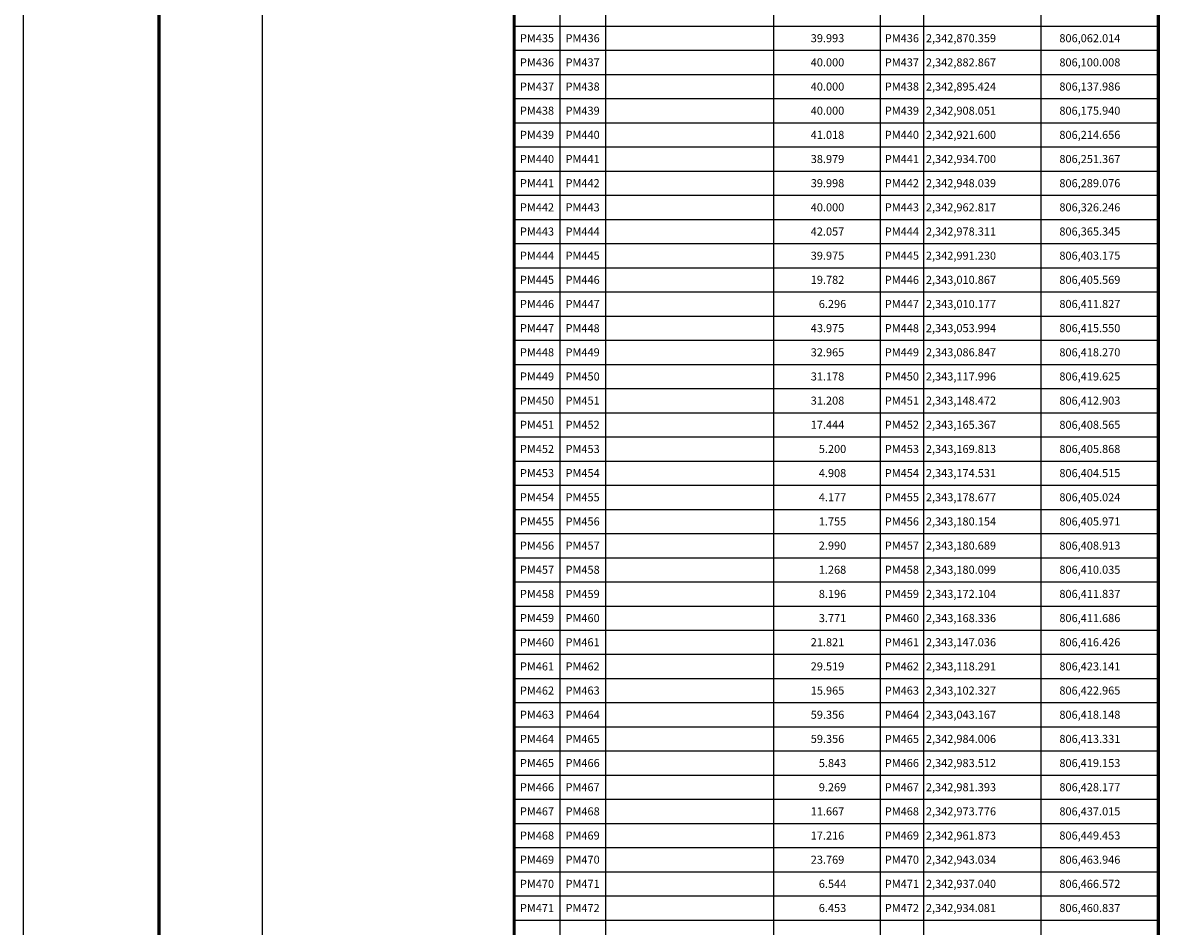
# Model space of a CAD drawing. Extents: x 805081 to 810154, y 2342109 to 2343909.
# Drawn here: x 807754 to 808329, y 2343008 to 2343457 of the extents above; entities that cross this region are included whole.
import ezdxf
from ezdxf.enums import TextEntityAlignment as Align

# ---------------------------------------------------------------- set-up
doc = ezdxf.new("R2010")
doc.units = 0
doc.header["$MEASUREMENT"] = 0
doc.layers.add('MARGEN', color=7, linetype='Continuous')
doc.layers.add('PM 2017 CUADRO', color=7, linetype='Continuous')
doc.styles.add('MONOTXT4', font='monotxt4.shx')

# ---------------------------------------------------------------- blocks, each defined once
blk = doc.blocks.new('ARQ_MARG')
at = {"layer": 'Defpoints'}
blk.add_lwpolyline([(0, 0), (1, 0), (1, 1), (0, 1)], close=True, dxfattribs=at)

msp = doc.modelspace()

# ---------------------------------------------------------------- linework, layer by layer
at = {"layer": 'MARGEN', "color": 7, "linetype": 'Continuous', "const_width": 1.6}
msp.add_lwpolyline([(807821.61, 2342162.89), (807821.61, 2343824.19)], dxfattribs=at)
at = {"layer": 'MARGEN', "color": 7, "linetype": 'Continuous'}
msp.add_lwpolyline([(807873.02, 2343800), (809673.02, 2343800), (809673.02, 2342200), (807873.02, 2342200)], close=True, dxfattribs=at)
msp.add_lwpolyline([(807873.02, 2343800), (809673.02, 2343800), (809673.02, 2342200), (807873.02, 2342200)], close=True, dxfattribs=at)
msp.add_lwpolyline([(807873.02, 2343800), (809673.02, 2343800), (809673.02, 2342200), (807873.02, 2342200)], close=True, dxfattribs=at)
msp.add_lwpolyline([(807873.02, 2343800), (809673.02, 2343800), (809673.02, 2342200), (807873.02, 2342200)], close=True, dxfattribs=at)
at = {"layer": 'MARGEN', "linetype": 'Continuous'}
msp.add_lwpolyline([(807873.02, 2343800), (809673.02, 2343800), (809673.02, 2342200), (807873.02, 2342200)], close=True, dxfattribs=at)
at = {"layer": 'PM 2017 CUADRO'}
for p, q in [((808043.36, 2343731.09), (808043.36, 2342255.82)), ((808126.84, 2343731.09), (808126.84, 2342255.82)), ((808179.82, 2343731.09), (808179.82, 2342255.82)), ((808201.36, 2343731.09), (808201.36, 2342255.82)), ((808020.68, 2343718.18), (808020.68, 2342255.82)), ((808259.65, 2343718.18), (808259.65, 2342255.82)), ((807998.04, 2343455.82), (808317.94, 2343455.82)), ((807998.04, 2343443.82), (808317.94, 2343443.82)), ((807998.04, 2343431.82), (808317.94, 2343431.82)), ((807998.04, 2343419.82), (808317.94, 2343419.82)), ((807998.04, 2343407.82), (808317.94, 2343407.82)), ((807998.04, 2343395.82), (808317.94, 2343395.82)), ((807998.04, 2343383.82), (808317.94, 2343383.82)), ((807998.04, 2343371.82), (808317.94, 2343371.82)), ((807998.04, 2343359.82), (808317.94, 2343359.82)), ((807998.04, 2343347.82), (808317.94, 2343347.82)), ((807998.04, 2343335.82), (808317.94, 2343335.82)), ((807998.04, 2343323.82), (808317.94, 2343323.82)), ((807998.04, 2343311.82), (808317.94, 2343311.82)), ((807998.04, 2343299.82), (808317.94, 2343299.82)), ((807998.04, 2343287.82), (808317.94, 2343287.82)), ((807998.04, 2343275.82), (808317.94, 2343275.82)), ((807998.04, 2343263.82), (808317.94, 2343263.82)), ((807998.04, 2343251.82), (808317.94, 2343251.82)), ((807998.04, 2343239.82), (808317.94, 2343239.82)), ((807998.04, 2343227.82), (808317.94, 2343227.82)), ((807998.04, 2343215.82), (808317.94, 2343215.82)), ((807998.04, 2343203.82), (808317.94, 2343203.82)), ((807998.04, 2343191.82), (808317.94, 2343191.82)), ((807998.04, 2343179.82), (808317.94, 2343179.82)), ((807998.04, 2343167.82), (808317.94, 2343167.82)), ((807998.04, 2343155.82), (808317.94, 2343155.82)), ((807998.04, 2343143.82), (808317.94, 2343143.82)), ((807998.04, 2343131.82), (808317.94, 2343131.82)), ((807998.04, 2343119.82), (808317.94, 2343119.82)), ((807998.04, 2343107.82), (808317.94, 2343107.82)), ((807998.04, 2343095.82), (808317.94, 2343095.82)), ((807998.04, 2343083.82), (808317.94, 2343083.82)), ((807998.04, 2343071.82), (808317.94, 2343071.82)), ((807998.04, 2343059.82), (808317.94, 2343059.82)), ((807998.04, 2343047.82), (808317.94, 2343047.82)), ((807998.04, 2343035.82), (808317.94, 2343035.82)), ((807998.04, 2343023.82), (808317.94, 2343023.82)), ((807998.04, 2343011.82), (808317.94, 2343011.82))]:
    msp.add_line(p, q, dxfattribs=at)
at = {"layer": 'PM 2017 CUADRO', "const_width": 1.6, "flags": 128}
msp.add_lwpolyline([(807998.04, 2343750.09), (808317.94, 2343750.09), (808317.94, 2342255.82), (807998.04, 2342255.82)], close=True, dxfattribs=at)

# ---------------------------------------------------------------- block references
at = {"layer": 'Defpoints', "color": 7, "xscale": 2400, "yscale": 1800, "zscale": 2400}
msp.add_blockref('ARQ_MARG', (807754.16, 2342109.32), dxfattribs=at)

# ---------------------------------------------------------------- texts
at = {"layer": 'PM 2017 CUADRO', "style": 'MONOTXT4'}
for s, p in [('PM435', (808009.36, 2343447.82)), ('PM436', (808032.02, 2343447.82)), ('PM436', (808190.59, 2343447.82)), ('PM436', (808009.36, 2343435.82)), ('PM437', (808032.02, 2343435.82)), ('PM437', (808190.59, 2343435.82)), ('PM437', (808009.36, 2343423.82)), ('PM438', (808032.02, 2343423.82)), ('PM438', (808190.59, 2343423.82)), ('PM438', (808009.36, 2343411.82)), ('PM439', (808032.02, 2343411.82)), ('PM439', (808190.59, 2343411.82)), ('PM439', (808009.36, 2343399.82)), ('PM440', (808032.02, 2343399.82)), ('PM440', (808190.59, 2343399.82)), ('PM440', (808009.36, 2343387.82)), ('PM441', (808032.02, 2343387.82)), ('PM441', (808190.59, 2343387.82)), ('PM441', (808009.36, 2343375.82)), ('PM442', (808032.02, 2343375.82)), ('PM442', (808190.59, 2343375.82)), ('PM442', (808009.36, 2343363.82)), ('PM443', (808032.02, 2343363.82)), ('PM443', (808190.59, 2343363.82)), ('PM443', (808009.36, 2343351.82)), ('PM444', (808032.02, 2343351.82)), ('PM444', (808190.59, 2343351.82)), ('PM444', (808009.36, 2343339.82)), ('PM445', (808032.02, 2343339.82)), ('PM445', (808190.59, 2343339.82)), ('PM445', (808009.36, 2343327.82)), ('PM446', (808032.02, 2343327.82)), ('PM446', (808190.59, 2343327.82)), ('PM446', (808009.36, 2343315.82)), ('PM447', (808032.02, 2343315.82)), ('PM447', (808190.59, 2343315.82)), ('PM447', (808009.36, 2343303.82)), ('PM448', (808032.02, 2343303.82)), ('PM448', (808190.59, 2343303.82)), ('PM448', (808009.36, 2343291.82)), ('PM449', (808032.02, 2343291.82)), ('PM449', (808190.59, 2343291.82)), ('PM449', (808009.36, 2343279.82)), ('PM450', (808032.02, 2343279.82)), ('PM450', (808190.59, 2343279.82)), ('PM450', (808009.36, 2343267.82)), ('PM451', (808032.02, 2343267.82)), ('PM451', (808190.59, 2343267.82)), ('PM451', (808009.36, 2343255.82)), ('PM452', (808032.02, 2343255.82)), ('PM452', (808190.59, 2343255.82)), ('PM452', (808009.36, 2343243.82)), ('PM453', (808032.02, 2343243.82)), ('PM453', (808190.59, 2343243.82)), ('PM453', (808009.36, 2343231.82)), ('PM454', (808032.02, 2343231.82)), ('PM454', (808190.59, 2343231.82)), ('PM454', (808009.36, 2343219.82)), ('PM455', (808032.02, 2343219.82)), ('PM455', (808190.59, 2343219.82)), ('PM455', (808009.36, 2343207.82)), ('PM456', (808032.02, 2343207.82)), ('PM456', (808190.59, 2343207.82)), ('PM456', (808009.36, 2343195.82)), ('PM457', (808032.02, 2343195.82)), ('PM457', (808190.59, 2343195.82)), ('PM457', (808009.36, 2343183.82)), ('PM458', (808032.02, 2343183.82)), ('PM458', (808190.59, 2343183.82)), ('PM458', (808009.36, 2343171.82)), ('PM459', (808032.02, 2343171.82)), ('PM459', (808190.59, 2343171.82)), ('PM459', (808009.36, 2343159.82)), ('PM460', (808032.02, 2343159.82)), ('PM460', (808190.59, 2343159.82)), ('PM460', (808009.36, 2343147.82)), ('PM461', (808032.02, 2343147.82)), ('PM461', (808190.59, 2343147.82)), ('PM461', (808009.36, 2343135.82)), ('PM462', (808032.02, 2343135.82)), ('PM462', (808190.59, 2343135.82)), ('PM462', (808009.36, 2343123.82)), ('PM463', (808032.02, 2343123.82)), ('PM463', (808190.59, 2343123.82)), ('PM463', (808009.36, 2343111.82)), ('PM464', (808032.02, 2343111.82)), ('PM464', (808190.59, 2343111.82)), ('PM464', (808009.36, 2343099.82)), ('PM465', (808032.02, 2343099.82)), ('PM465', (808190.59, 2343099.82)), ('PM465', (808009.36, 2343087.82)), ('PM466', (808032.02, 2343087.82)), ('PM466', (808190.59, 2343087.82)), ('PM466', (808009.36, 2343075.82)), ('PM467', (808032.02, 2343075.82)), ('PM467', (808190.59, 2343075.82)), ('PM467', (808009.36, 2343063.82)), ('PM468', (808032.02, 2343063.82)), ('PM468', (808190.59, 2343063.82)), ('PM468', (808009.36, 2343051.82)), ('PM469', (808032.02, 2343051.82)), ('PM469', (808190.59, 2343051.82)), ('PM469', (808009.36, 2343039.82)), ('PM470', (808032.02, 2343039.82)), ('PM470', (808190.59, 2343039.82)), ('PM470', (808009.36, 2343027.82)), ('PM471', (808032.02, 2343027.82)), ('PM471', (808190.59, 2343027.82)), ('PM471', (808009.36, 2343015.82)), ('PM472', (808032.02, 2343015.82)), ('PM472', (808190.59, 2343015.82))]:
    msp.add_text(s, height=4, dxfattribs=at).set_placement(p, align=Align.CENTER)
for s, p in [('39.993', (808145.32, 2343447.82)), ('2,342,870.359', (808202.52, 2343447.82)), ('806,062.014', (808268.8, 2343447.82)), ('40.000', (808145.32, 2343435.82)), ('2,342,882.867', (808202.52, 2343435.82)), ('806,100.008', (808268.8, 2343435.82)), ('40.000', (808145.32, 2343423.82)), ('2,342,895.424', (808202.52, 2343423.82)), ('806,137.986', (808268.8, 2343423.82)), ('40.000', (808145.32, 2343411.82)), ('2,342,908.051', (808202.52, 2343411.82)), ('806,175.940', (808268.8, 2343411.82)), ('41.018', (808145.32, 2343399.82)), ('2,342,921.600', (808202.52, 2343399.82)), ('806,214.656', (808268.8, 2343399.82)), ('38.979', (808145.32, 2343387.82)), ('2,342,934.700', (808202.52, 2343387.82)), ('806,251.367', (808268.8, 2343387.82)), ('39.998', (808145.32, 2343375.82)), ('2,342,948.039', (808202.52, 2343375.82)), ('806,289.076', (808268.8, 2343375.82)), ('40.000', (808145.32, 2343363.82)), ('2,342,962.817', (808202.52, 2343363.82)), ('806,326.246', (808268.8, 2343363.82)), ('42.057', (808145.32, 2343351.82)), ('2,342,978.311', (808202.52, 2343351.82)), ('806,365.345', (808268.8, 2343351.82)), ('39.975', (808145.32, 2343339.82)), ('2,342,991.230', (808202.52, 2343339.82)), ('806,403.175', (808268.8, 2343339.82)), ('19.782', (808145.32, 2343327.82)), ('2,343,010.867', (808202.52, 2343327.82)), ('806,405.569', (808268.8, 2343327.82)), ('6.296', (808149.32, 2343315.82)), ('2,343,010.177', (808202.52, 2343315.82)), ('806,411.827', (808268.8, 2343315.82)), ('43.975', (808145.32, 2343303.82)), ('2,343,053.994', (808202.52, 2343303.82)), ('806,415.550', (808268.8, 2343303.82)), ('32.965', (808145.32, 2343291.82)), ('2,343,086.847', (808202.52, 2343291.82)), ('806,418.270', (808268.8, 2343291.82)), ('31.178', (808145.32, 2343279.82)), ('2,343,117.996', (808202.52, 2343279.82)), ('806,419.625', (808268.8, 2343279.82)), ('31.208', (808145.32, 2343267.82)), ('2,343,148.472', (808202.52, 2343267.82)), ('806,412.903', (808268.8, 2343267.82)), ('17.444', (808145.32, 2343255.82)), ('2,343,165.367', (808202.52, 2343255.82)), ('806,408.565', (808268.8, 2343255.82)), ('5.200', (808149.32, 2343243.82)), ('2,343,169.813', (808202.52, 2343243.82)), ('806,405.868', (808268.8, 2343243.82)), ('4.908', (808149.32, 2343231.82)), ('2,343,174.531', (808202.52, 2343231.82)), ('806,404.515', (808268.8, 2343231.82)), ('4.177', (808149.32, 2343219.82)), ('2,343,178.677', (808202.52, 2343219.82)), ('806,405.024', (808268.8, 2343219.82)), ('1.755', (808149.32, 2343207.82)), ('2,343,180.154', (808202.52, 2343207.82)), ('806,405.971', (808268.8, 2343207.82)), ('2.990', (808149.32, 2343195.82)), ('2,343,180.689', (808202.52, 2343195.82)), ('806,408.913', (808268.8, 2343195.82)), ('1.268', (808149.32, 2343183.82)), ('2,343,180.099', (808202.52, 2343183.82)), ('806,410.035', (808268.8, 2343183.82)), ('8.196', (808149.32, 2343171.82)), ('2,343,172.104', (808202.52, 2343171.82)), ('806,411.837', (808268.8, 2343171.82)), ('3.771', (808149.32, 2343159.82)), ('2,343,168.336', (808202.52, 2343159.82)), ('806,411.686', (808268.8, 2343159.82)), ('21.821', (808145.32, 2343147.82)), ('2,343,147.036', (808202.52, 2343147.82)), ('806,416.426', (808268.8, 2343147.82)), ('29.519', (808145.32, 2343135.82)), ('2,343,118.291', (808202.52, 2343135.82)), ('806,423.141', (808268.8, 2343135.82)), ('15.965', (808145.32, 2343123.82)), ('2,343,102.327', (808202.52, 2343123.82)), ('806,422.965', (808268.8, 2343123.82)), ('59.356', (808145.32, 2343111.82)), ('2,343,043.167', (808202.52, 2343111.82)), ('806,418.148', (808268.8, 2343111.82)), ('59.356', (808145.32, 2343099.82)), ('2,342,984.006', (808202.52, 2343099.82)), ('806,413.331', (808268.8, 2343099.82)), ('5.843', (808149.32, 2343087.82)), ('2,342,983.512', (808202.52, 2343087.82)), ('806,419.153', (808268.8, 2343087.82)), ('9.269', (808149.32, 2343075.82)), ('2,342,981.393', (808202.52, 2343075.82)), ('806,428.177', (808268.8, 2343075.82)), ('11.667', (808145.32, 2343063.82)), ('2,342,973.776', (808202.52, 2343063.82)), ('806,437.015', (808268.8, 2343063.82)), ('17.216', (808145.32, 2343051.82)), ('2,342,961.873', (808202.52, 2343051.82)), ('806,449.453', (808268.8, 2343051.82)), ('23.769', (808145.32, 2343039.82)), ('2,342,943.034', (808202.52, 2343039.82)), ('806,463.946', (808268.8, 2343039.82)), ('6.544', (808149.32, 2343027.82)), ('2,342,937.040', (808202.52, 2343027.82)), ('806,466.572', (808268.8, 2343027.82)), ('6.453', (808149.32, 2343015.82)), ('2,342,934.081', (808202.52, 2343015.82)), ('806,460.837', (808268.8, 2343015.82))]:
    msp.add_text(s, height=4, dxfattribs=at).set_placement(p)

doc.saveas('drawing.dxf')
